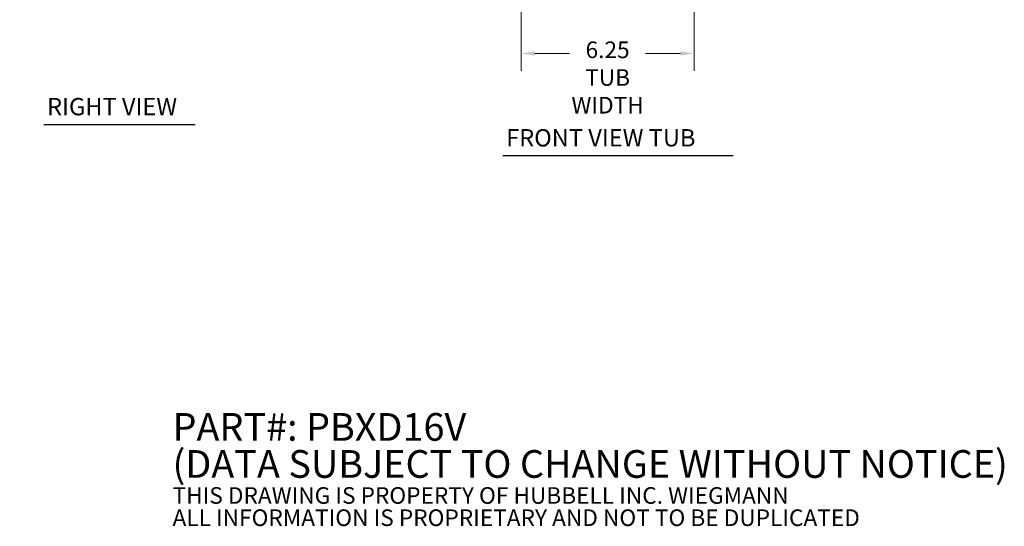
# Model space of a CAD drawing. Units: inches. Extents: x 4.1 to 80.3, y 2.8 to 48.9.
# Drawn here: x 41.3 to 76.8, y 2.8 to 21.1 of the extents above; entities that cross this region are included whole.
import ezdxf

# ---------------------------------------------------------------- set-up
doc = ezdxf.new("R2010")
doc.units = ezdxf.units.IN
doc.header["$LTSCALE"] = 5
doc.header["$MEASUREMENT"] = 0
doc.layers.add('Dimension (ANSI)', color=7, linetype='Continuous', lineweight=13)
doc.layers.add('Symbol (ANSI)', color=7, linetype='Continuous', lineweight=18)
doc.styles.add('Note Text (ANSI)', font='RomanS.shx')
doc.styles.add('Text Style160', font='RomanS.shx')
doc.dimstyles.new('Default (ANSI)', dxfattribs={"dimscale": 5, "dimtxt": 0.12, "dimasz": 0.098425, "dimexe": 0.125, "dimexo": 0.0625, "dimgap": 0.031496, "dimtad": 0, "dimtih": 1, "dimtoh": 1, "dimdec": 3, "dimrnd": 1e-08, "dimzin": 0, "dimdsep": 46, "dimtxsty": 'Note Text (ANSI)', "dimcen": 0.09, "dimdle": 0.393701, "dimclrd": 256, "dimclre": 256, "dimclrt": 256, "dimadec": 0, "dimazin": 1, "dimtfac": 1, "dimtofl": 0, "dimtmove": 0, "dimatfit": 3, "dimfxl": 1, "dimtolj": 1, "dimtzin": 4, "dimlwd": -1, "dimlwe": -1, "dimarcsym": 0})
doc.dimstyles.new('Default (ANSI)$7', dxfattribs={"dimscale": 5, "dimtxt": 0.12, "dimasz": 0.098425, "dimexe": 0.125, "dimexo": 0.0625, "dimgap": 0.031496, "dimtad": 0, "dimtih": 1, "dimtoh": 1, "dimdec": 3, "dimrnd": 1e-08, "dimzin": 0, "dimdsep": 46, "dimtxsty": 'Note Text (ANSI)', "dimcen": 0.09, "dimdle": 0.393701, "dimclrd": 256, "dimclre": 256, "dimclrt": 256, "dimadec": 0, "dimazin": 1, "dimtfac": 1, "dimtofl": 0, "dimtmove": 0, "dimatfit": 3, "dimfxl": 1, "dimtolj": 1, "dimtzin": 4, "dimlwd": -1, "dimlwe": -1, "dimarcsym": 0})

# ---------------------------------------------------------------- blocks, each defined once
blk = doc.blocks.new('*D12')
at = {"layer": 'Defpoints', "color": 0, "transparency": 16777216}
for p in [(59.404, 23.042), (65.654, 23.042), (65.654, 19.893)]:
    blk.add_point(p, dxfattribs=at)
at = {"layer": 'Dimension (ANSI)', "transparency": 16777216}
for p, q in [((59.404, 22.73), (59.404, 19.268)), ((65.654, 22.73), (65.654, 19.268)), ((59.896, 19.893), (61.157, 19.893)), ((65.162, 19.893), (63.901, 19.893))]:
    blk.add_line(p, q, dxfattribs=at)
for points in [[(59.896, 19.975), (59.896, 19.811), (59.404, 19.893)], [(65.162, 19.975), (65.162, 19.811), (65.654, 19.893)]]:
    blk.add_solid(points, dxfattribs=at)
at = {"layer": 'Dimension (ANSI)', "transparency": 16777216, "insert": (62.529, 20.326), "char_height": 0.6, "attachment_point": 2, "style": 'Note Text (ANSI)'}
blk.add_mtext('\\A1;6.25\\PTUB\\PWIDTH', dxfattribs=at)

msp = doc.modelspace()

# ---------------------------------------------------------------- linework, layer by layer
at = {"layer": 'Symbol (ANSI)', "lineweight": 30}
for p, q in [((42.1811, 17.3312), (47.6399, 17.3312)), ((58.749, 16.2057), (67.0582, 16.2057))]:
    msp.add_line(p, q, dxfattribs=at)

# ---------------------------------------------------------------- texts
at = {"layer": 'Symbol (ANSI)', "char_height": 0.625, "attachment_point": 7, "style": 'Text Style160'}
for s, insert in [('RIGHT VIEW', (42.3006, 17.4658)), ('FRONT VIEW TUB', (58.8685, 16.3403))]:
    msp.add_mtext(s, dxfattribs=dict(at, insert=insert))
at = {"layer": 'Symbol (ANSI)', "insert": (46.8285, 4.7689), "char_height": 0.49998, "width": 36.916936, "attachment_point": 4, "line_spacing_factor": 0.802647, "style": 'Note Text (ANSI)'}
msp.add_mtext('{\\fRomanS|b0|i0|c0|p2;\\H2.0001x;PART#: PBXD16V\\P(DATA SUBJECT TO CHANGE WITHOUT NOTICE)\\H1.6157x; \\H0.61894x;\\P \\H1.352x; \\H0.73963x;\\P\\H0.6x;THIS DRAWING IS PROPERTY OF HUBBELL INC. WIEGMANN\\H1.5633x; \\H0.63967x;\\PALL INFORMATION IS PROPRIETARY AND NOT TO BE DUPLICATED\\H1.234x; \\H0.81039x;\\P\\H1.2571x; }', dxfattribs=at)

# ---------------------------------------------------------------- dimensions: what is measured, and where the dimension line sits
at = {"layer": 'Dimension (ANSI)'}
dim = msp.add_linear_dim(base=(65.654, 19.8929), p1=(59.404, 23.0425), p2=(65.654, 23.0425), text='<>\\PTUB\\PWIDTH', dimstyle='Default (ANSI)', override={"dimgap": 0.031496, "dimtih": 0, "dimtoh": 0, "dimdec": 2, "dimtol": 0, "dimlim": 0, "dimtp": 0, "dimtm": 0, "dimtdec": 2, "dimatfit": 1, "dimtvp": -0.333333}, dxfattribs=at)
dim.commit()
dim.dimension.update_dxf_attribs({"geometry": '*D12', "text_midpoint": (62.529, 19.8929), "dimtype": 160})

# ---------------------------------------------------------------- leaders
at = {"layer": 'Symbol (ANSI)', "annotation_type": 0, "has_hookline": 1, "hookline_direction": 0, "text_width": 13.8043}
msp.add_leader([(27.2015, 13.0676), (29.3518, 9.6493), (29.844, 9.6493)], dimstyle='Default (ANSI)$7', override={"dimtad": 0}, dxfattribs=at)

doc.saveas('drawing.dxf')
